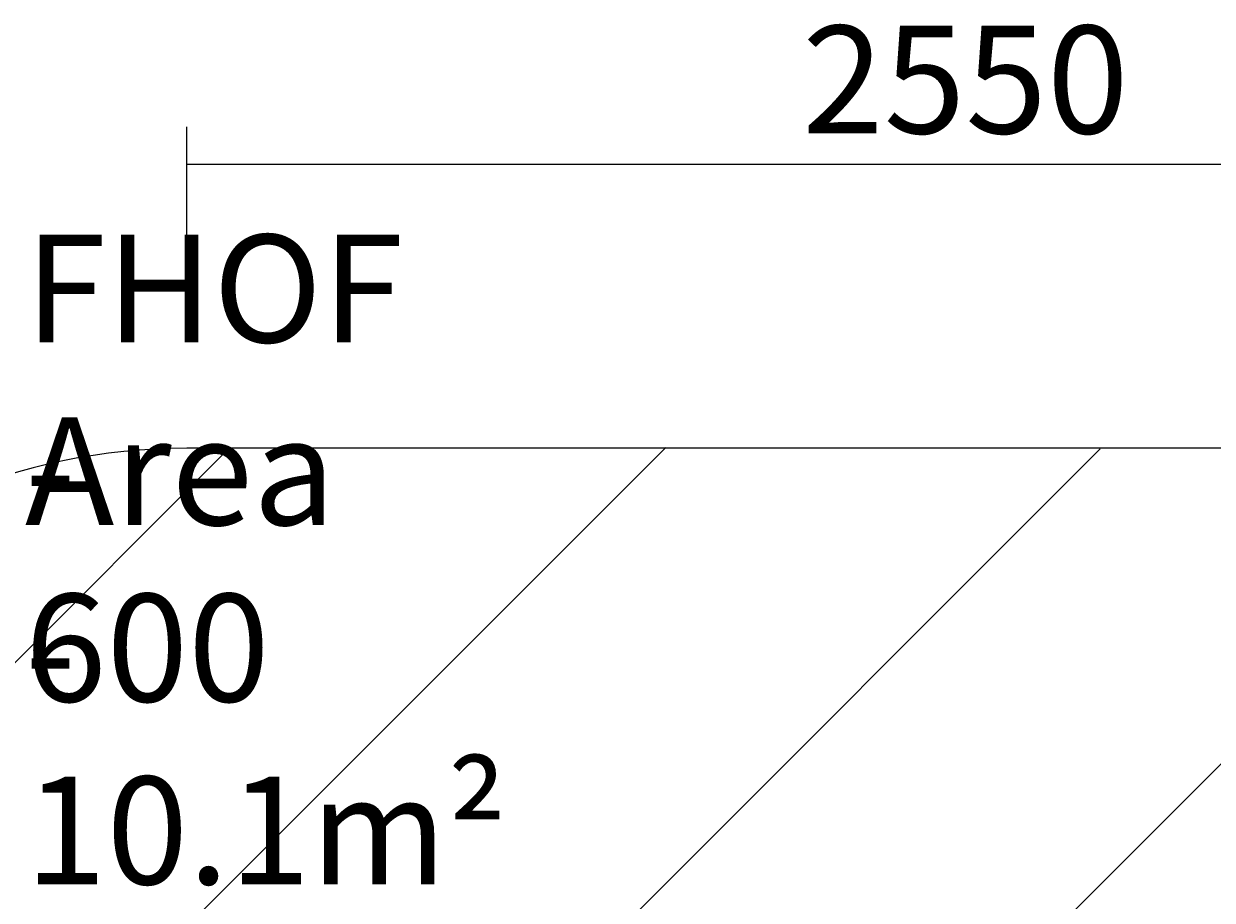
# Model space of a CAD drawing. Units: millimetres. Extents: x 11814 to 17886, y -12379 to -8600.
# Drawn here: x 13274 to 15202, y -10022 to -8600 of the extents above; entities that cross this region are included whole.
import ezdxf

# ---------------------------------------------------------------- set-up
doc = ezdxf.new("R2010")
doc.units = ezdxf.units.MM
doc.header["$MEASUREMENT"] = 0
doc.layers.add('Logos & Title', color=7, linetype='Continuous', lineweight=0)

msp = doc.modelspace()

# ---------------------------------------------------------------- linework, layer by layer
at = {"layer": 'Logos & Title', "color": 154, "lineweight": 9, "true_color": 0x005daa}
for p, q in [((13538.1, -8767.2), (13538.1, -9067.1)), ((16086.6, -8828.3), (13538.1, -8828.3))]:
    msp.add_line(p, q, dxfattribs=at)
at = {"layer": 'Logos & Title', "color": 252, "lineweight": 9, "true_color": 0x939393}
for p, q in [((12538.6, -10357.4), (13606.5, -9289.5)), ((12589.7, -11013.4), (14315.8, -9287.2)), ((12869.8, -11440.4), (15020.7, -9289.5)), ((15728.8, -9288.6), (13338.9, -11678.3))]:
    msp.add_line(p, q, dxfattribs=at)
at = {"layer": 'Logos & Title', "color": 240, "lineweight": 13, "true_color": 0xec1c24}
msp.add_open_spline([(16088.6, -11698.6), (16088.6, -11698.6), (13538.6, -11698.6), (13538.6, -11698.6), (12988.6, -11698.6), (12538.6, -11248.6), (12538.6, -10698.6), (12538.6, -10698.6), (12538.6, -10288.6), (12538.6, -10288.6), (12538.6, -9738.6), (12988.6, -9288.6), (13538.6, -9288.6), (13538.6, -9288.6), (16088.6, -9288.6), (16088.6, -9288.6), (16638.6, -9288.6), (17088.6, -9738.6), (17088.6, -10288.6), (17088.6, -10288.6), (17088.6, -10698.6), (17088.6, -10698.6), (17088.6, -11248.6), (16638.6, -11698.6), (16088.6, -11698.6)], degree=3, knots=[0, 0, 0, 0, 1, 1, 1, 2, 2, 2, 3, 3, 3, 4, 4, 4, 5, 5, 5, 6, 6, 6, 7, 7, 7, 8, 8, 8, 8], dxfattribs=at)

# ---------------------------------------------------------------- texts
at = {"layer": 'Logos & Title', "char_height": 0.2, "attachment_point": 7}
for s, insert in [('\\C154;\\c11164928;\\FArial|b0|i0|c1;\\H174.836667;\\W1.000000;2550', (14537.1, -8777.7)), ('\\C154;\\c11164928;\\FArial|b0|i0|c1;\\H174.836667;\\W1.000000;FHOF - 600', (13276.1, -9699.7)), ('\\C154;\\c11164928;\\FArial|b0|i0|c1;\\H174.836667;\\W1.000000;Area - 10.1m²', (13276.1, -9996.1))]:
    msp.add_mtext(s, dxfattribs=dict(at, insert=insert))

doc.saveas('drawing.dxf')
